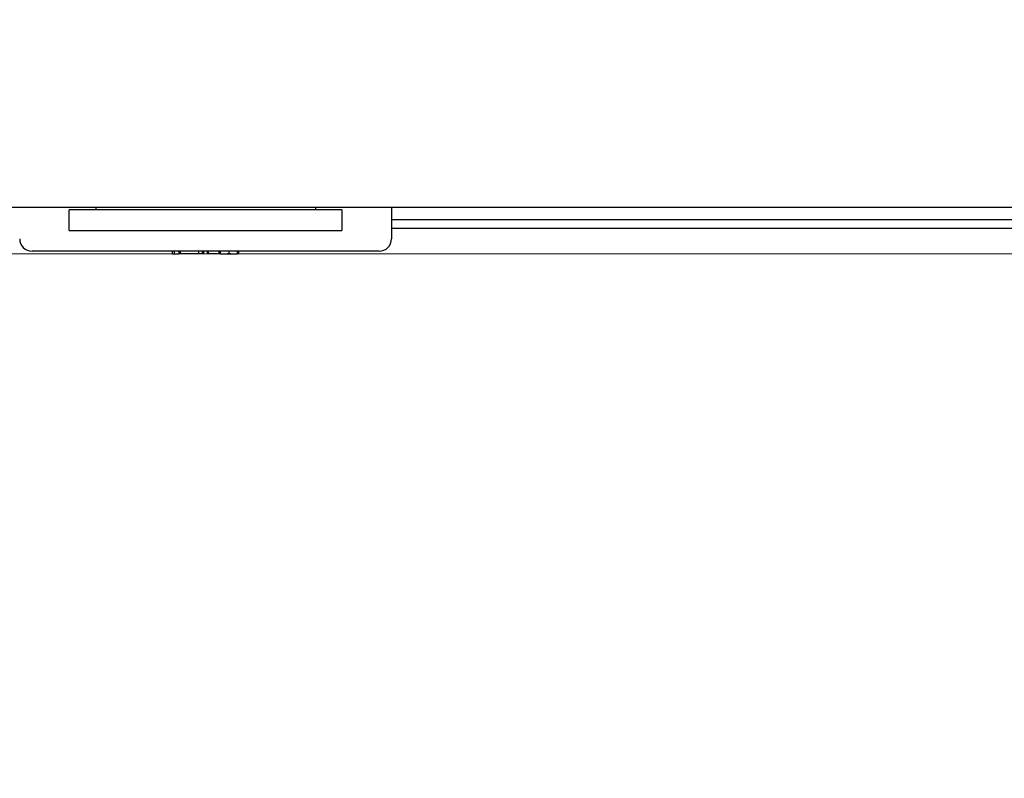
# Model space of a CAD drawing. Units: millimetres. Extents: x 105 to 4150, y 50 to 2920.
# Drawn here: x 476 to 595, y 480 to 572 of the extents above; entities that cross this region are included whole.
import ezdxf

# ---------------------------------------------------------------- set-up
doc = ezdxf.new("R2010")
doc.units = ezdxf.units.MM
doc.header["$LTSCALE"] = 10
doc.styles.add('SLDTEXTSTYLE0', font='TXT', dxfattribs={"width": 0.75})
doc.dimstyles.new('SLDDIMSTYLE1', dxfattribs={"dimtxt": 35, "dimasz": 33.02, "dimexe": 0, "dimexo": 0.0625, "dimgap": 8.75, "dimtad": 1, "dimrnd": 1e-09, "dimzin": 12, "dimdsep": 46, "dimtxsty": 'SLDTEXTSTYLE0', "dimsah": 1, "dimcen": 0.09, "dimadec": 0, "dimazin": 3, "dimtfac": 1, "dimtmove": 0, "dimatfit": 0, "dimfxl": 1, "dimfrac": 2, "dimtolj": 1, "dimtzin": 12, "dimarcsym": 0})

# ---------------------------------------------------------------- blocks, each defined once
blk = doc.blocks.new('_D_2')
at = {"color": 7, "linetype": 'Continuous', "lineweight": 18}
for p, q in [((353.23, 758.84), (353.23, 822.34)), ((910.78, 758.84), (343.23, 758.84)), ((353.23, 758.84), (353.23, 543.33)), ((897.27, 543.33), (343.23, 543.33)), ((353.23, 543.33), (353.23, 479.83))]:
    blk.add_line(p, q, dxfattribs=at)
for points in [[(353.23, 758.84), (358.31, 791.86), (348.15, 791.86)], [(353.23, 543.33), (348.15, 510.31), (358.31, 510.31)]]:
    blk.add_solid(points, dxfattribs=at)
at = {"color": 7, "linetype": 'Continuous', "lineweight": 18, "insert": (308.12, 587.71), "char_height": 35, "attachment_point": 1, "rotation": 90, "style": 'SLDTEXTSTYLE0'}
blk.add_mtext('215,51', dxfattribs=at)

msp = doc.modelspace()

# ---------------------------------------------------------------- linework, layer by layer
at = {"color": 7, "linetype": 'Continuous', "lineweight": 25}
for p, q in [((1727.341, 548.928), (431.341, 548.928)), ((481.841, 546.128), (481.841, 548.628)), ((485.112, 548.628), (481.841, 548.628)), ((485.112, 548.628), (485.112, 548.928)), ((511.626, 548.628), (485.112, 548.628)), ((511.626, 548.928), (511.626, 548.628)), ((514.841, 548.628), (511.626, 548.628)), ((514.841, 548.628), (514.841, 546.128)), ((520.841, 548.928), (520.841, 545.128)), ((637.841, 547.432), (520.841, 547.432)), ((481.841, 546.128), (514.841, 546.128)), ((520.841, 546.428), (637.841, 546.428)), ((519.341, 543.628), (477.341, 543.628)), ((494.321, 543.328), (494.321, 543.628)), ((494.586, 543.328), (494.586, 543.628)), ((495.156, 543.328), (495.156, 543.628)), ((495.266, 543.628), (495.266, 543.328)), ((497.54, 543.328), (497.54, 543.628)), ((497.985, 543.328), (497.985, 543.628)), ((498.126, 543.328), (498.126, 543.628)), ((498.556, 543.328), (498.556, 543.628)), ((498.666, 543.628), (498.666, 543.328)), ((499.984, 543.328), (499.984, 543.628)), ((500.163, 543.328), (500.163, 543.628)), ((501.189, 543.328), (501.189, 543.628)), ((502.182, 543.328), (502.182, 543.628)), ((502.362, 543.328), (502.362, 543.628)), ((495.266, 543.328), (495.156, 543.328)), ((497.54, 543.328), (495.266, 543.328)), ((497.985, 543.328), (497.54, 543.328)), ((498.126, 543.328), (497.985, 543.328)), ((498.666, 543.328), (498.556, 543.328)), ((499.776, 543.328), (498.666, 543.328)), ((501.385, 543.328), (500.94, 543.328))]:
    msp.add_line(p, q, dxfattribs=at)
for centre, start, end in [((477.341, 545.128), 180, 270), ((519.341, 545.128), 270, 0)]:
    msp.add_arc(centre, 1.5, start, end, dxfattribs=at)
for points, knots in [([(494.321, 543.328), (494.335, 543.328), (494.361, 543.328), (494.517, 543.328), (494.586, 543.328)], [0, 0, 0, 0, 0.5593662, 1, 1, 1, 1]), ([(494.586, 543.328), (494.73, 543.328), (494.879, 543.328), (495.075, 543.328), (495.081, 543.328)], [0, 0, 0, 0, 0.9710948, 1, 1, 1, 1]), ([(500.163, 543.328), (500.188, 543.328), (500.237, 543.328), (500.527, 543.328), (500.856, 543.328), (501.078, 543.328), (501.189, 543.328)], [0, 0, 0, 0, 0.2788413, 0.558437, 0.7791582, 1, 1, 1, 1]), ([(501.189, 543.328), (501.328, 543.328), (501.607, 543.328), (501.935, 543.328), (502.142, 543.328), (502.169, 543.328), (502.182, 543.328)], [0, 0, 0, 0, 0.2799129, 0.5596576, 0.7799398, 1, 1, 1, 1])]:
    msp.add_open_spline(points, degree=3, knots=knots, dxfattribs=at)

# ---------------------------------------------------------------- dimensions: what is measured, and where the dimension line sits
at = {"color": 7, "linetype": 'Continuous', "lineweight": 18}
dim = msp.add_linear_dim(base=(353.2325, 543.3278), p1=(920.7812, 758.8425), p2=(907.2662, 543.3278), angle=90, dimstyle='SLDDIMSTYLE1', dxfattribs=at)
dim.commit()
dim.dimension.update_dxf_attribs({"geometry": '_D_2', "text_midpoint": (353.2325, 658.8272), "dimtype": 160})

doc.saveas('drawing.dxf')
